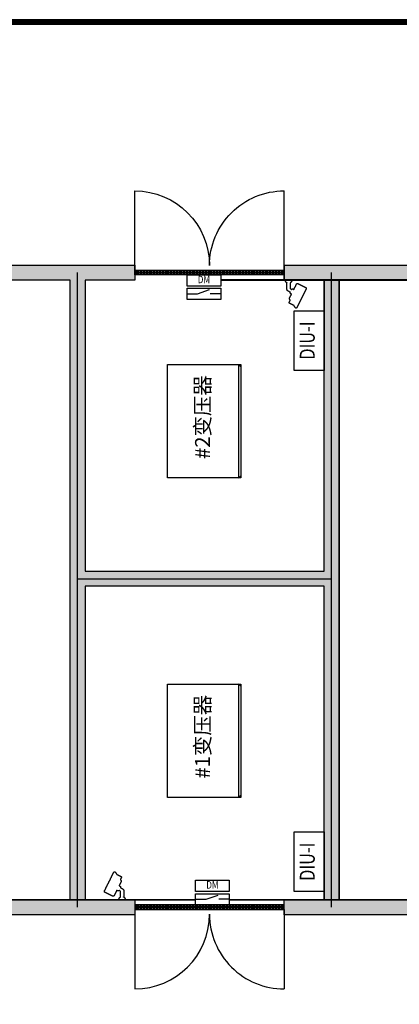
# Model space of a CAD drawing. Extents: x -12532 to 16909, y -10554 to 10074.
# Drawn here: x -4367 to 713, y -3111 to 10074 of the extents above; entities that cross this region are included whole.
import ezdxf
from ezdxf.enums import TextEntityAlignment as Align

# ---------------------------------------------------------------- set-up
doc = ezdxf.new("R2010")
doc.units = 0
doc.layers.get('0').update_dxf_attribs({"linetype": 'CONTINUOUS'})
doc.layers.get('Defpoints').update_dxf_attribs({"linetype": 'CONTINUOUS'})
for name, color, linetype in [('BORDER', 15, 'CONTINUOUS'), ('door', 7, 'CONTINUOUS'), ('Equipment-CAM', 3, 'CONTINUOUS'), ('Equipment-DIS-DIU', 1, 'CONTINUOUS'), ('Equipment-DM', 4, 'CONTINUOUS'), ('Equipment-Text', 3, 'CONTINUOUS'), ('OITT', 40, 'CONTINUOUS'), ('S11-12500kVA', 40, 'CONTINUOUS'), ('S11-1600kVA', 40, 'CONTINUOUS'), ('wall', 7, 'CONTINUOUS')]:
    doc.layers.add(name, color=color, linetype=linetype)
for name, color, linetype, plot in [('mono-door', 4, 'CONTINUOUS', False), ('mono-innerwall', 6, 'CONTINUOUS', False), ('mono-outerwall', 6, 'CONTINUOUS', False)]:
    doc.layers.add(name, color=color, linetype=linetype, plot=plot)
doc.styles.get("Standard").update_dxf_attribs({"font": 'txt', "width": 0.8})

# ---------------------------------------------------------------- blocks, each defined once
blk = doc.blocks.new('2000door')
at = {"layer": 'wall'}
h = blk.add_hatch(dxfattribs=at)
h.set_pattern_fill('GRATE', color=256, scale=25, style=0)
h.set_pattern_definition([(0, (-34235.465, 9095.889), (0, 19.84375), []), (90, (-34235.465, 9095.89), (-79.375, 5e-15), [])])
h.paths.add_polyline_path([(31.25, 2000), (-31.25, 2000), (-31.25, 0), (31.25, 0)])
for p, q in [((-31.25, 2000), (-31.25, 0)), ((31.25, 2000), (-31.25, 2000)), ((31.25, 0), (31.25, 2000)), ((31.25, 2000), (1093.75, 2000)), ((-31.25, 0), (31.25, 0)), ((-31.25, 0), (0, 0)), ((31.25, 0), (1093.75, 0))]:
    blk.add_line(p, q, dxfattribs=at)
for centre, start, end in [((93.75, 2000), 270, 0), ((93.75, 0), 0, 90)]:
    blk.add_arc(centre, 1000, start, end, dxfattribs=at)
blk = doc.blocks.new('SCB10-1000kVA')
for p, q in [((30, 980), (0, 950)), ((0, 0), (0, 950)), ((0, 950), (1520, 950)), ((30, 980), (1490, 980)), ((1520, 950), (1490, 980)), ((1520, 950), (1520, 0)), ((1520, 0), (0, 0))]:
    blk.add_line(p, q)
blk = doc.blocks.new('*U175')
for p, q in [((140, 75), (300, 132)), ((0, 75), (140, 75)), ((450, 75), (310, 75))]:
    blk.add_line(p, q)
for points in [[(0, 330), (450, 330), (450, 180), (0, 180)], [(0, 150), (450, 150), (450, 0), (0, 0)]]:
    blk.add_lwpolyline(points, close=True)
at = {"color": 0, "lineweight": 100, "width": 0.8}
blk.add_text('DM', height=100, dxfattribs=at).set_placement((225, 255), align=Align.MIDDLE)
blk = doc.blocks.new('Equipment-CAM')
blk.add_circle((81, 47), 3.6)
blk.add_open_spline([(230, 608), (230, 608), (226, 606), (226, 606), (226, 606), (226, 606), (224, 604), (224, 604), (224, 604), (224, 604), (222, 599), (222, 599), (222, 599), (222, 599), (219, 597), (219, 597), (219, 597), (219, 597), (217, 593), (217, 593), (217, 593), (217, 593), (215, 589), (215, 589), (215, 589), (215, 589), (213, 585), (213, 585), (213, 585), (213, 585), (211, 581), (211, 581), (211, 581), (211, 581), (209, 577), (209, 577), (209, 577), (209, 577), (207, 573), (207, 573), (207, 573), (207, 573), (205, 569), (205, 569), (205, 569), (205, 569), (203, 565), (203, 565), (203, 565), (203, 565), (201, 561), (201, 561), (201, 561), (201, 561), (199, 557), (199, 557), (199, 557), (199, 557), (197, 553), (197, 553), (197, 553), (197, 553), (195, 549), (195, 549), (195, 549), (195, 549), (193, 545), (193, 545), (193, 545), (193, 545), (191, 541), (191, 541), (191, 541), (191, 541), (189, 536), (189, 536), (189, 536), (189, 536), (187, 532), (187, 532), (187, 532), (187, 532), (185, 528), (185, 528), (185, 528), (185, 528), (183, 524), (183, 524), (183, 524), (183, 524), (181, 520), (181, 520), (181, 520), (181, 520), (179, 516), (179, 516), (179, 516), (179, 516), (177, 512), (177, 512), (177, 512), (177, 512), (175, 508), (175, 508), (175, 508), (175, 508), (173, 504), (173, 504), (173, 504), (173, 504), (171, 500), (171, 500), (171, 500), (171, 500), (169, 496), (169, 496), (169, 496), (169, 496), (167, 492), (167, 492), (167, 492), (167, 492), (165, 488), (165, 488), (165, 488), (165, 488), (163, 484), (163, 484), (163, 484), (163, 484), (161, 480), (161, 480), (161, 480), (161, 480), (159, 476), (159, 476), (159, 476), (159, 476), (156, 471), (156, 471), (156, 471), (156, 471), (154, 467), (154, 467), (154, 467), (154, 467), (152, 463), (152, 463), (152, 463), (152, 463), (150, 459), (150, 459), (150, 459), (150, 459), (148, 455), (148, 455), (148, 455), (148, 455), (146, 451), (146, 451), (146, 451), (146, 451), (144, 447), (144, 447), (144, 447), (144, 447), (142, 443), (142, 443), (142, 443), (142, 443), (140, 439), (140, 439), (140, 439), (140, 439), (138, 435), (138, 435), (138, 435), (138, 435), (136, 431), (136, 431), (136, 431), (136, 431), (134, 425), (134, 425), (134, 425), (134, 425), (132, 421), (132, 421), (132, 421), (132, 421), (130, 417), (130, 417), (130, 417), (130, 417), (128, 413), (128, 413), (128, 413), (128, 413), (126, 408), (126, 408), (126, 408), (126, 408), (124, 404), (124, 404), (124, 404), (124, 404), (122, 400), (122, 400), (122, 400), (122, 400), (120, 396), (120, 396), (120, 396), (120, 396), (118, 392), (118, 392), (118, 392), (118, 392), (116, 388), (116, 388), (116, 388), (116, 388), (114, 384), (114, 384), (114, 384), (114, 384), (112, 380), (112, 380), (112, 380), (112, 380), (110, 376), (110, 376), (110, 376), (110, 376), (108, 372), (108, 372), (108, 372), (108, 372), (106, 368), (106, 368), (106, 368), (106, 368), (104, 364), (104, 364), (104, 364), (104, 364), (102, 360), (102, 360), (102, 360), (102, 360), (102, 341), (102, 341), (102, 341), (102, 341), (104, 339), (104, 339), (104, 339), (104, 339), (106, 335), (106, 335), (106, 335), (106, 335), (108, 333), (108, 333), (108, 333), (108, 333), (112, 331), (112, 331), (112, 331), (112, 331), (114, 329), (114, 329), (114, 329), (114, 329), (118, 327), (118, 327), (118, 327), (118, 327), (122, 325), (122, 325), (122, 325), (122, 325), (126, 323), (126, 323), (126, 323), (126, 323), (130, 321), (130, 321), (130, 321), (130, 321), (134, 319), (134, 319), (134, 319), (134, 319), (138, 317), (138, 317), (138, 317), (138, 317), (142, 315), (142, 315), (142, 315), (142, 315), (146, 313), (146, 313), (146, 313), (146, 313), (150, 311), (150, 311), (150, 311), (150, 311), (154, 309), (154, 309), (154, 309), (154, 309), (159, 307), (159, 307), (159, 307), (159, 307), (163, 305), (163, 305), (163, 305), (163, 305), (167, 303), (167, 303), (167, 303), (167, 303), (171, 301), (171, 301), (171, 301), (171, 301), (175, 299), (175, 299), (175, 299), (175, 299), (179, 297), (179, 297), (179, 297), (179, 297), (183, 295), (183, 295), (183, 295), (183, 295), (187, 293), (187, 293), (187, 293), (187, 293), (191, 291), (191, 291), (191, 291), (191, 291), (195, 289), (195, 289), (195, 289), (195, 289), (199, 287), (199, 287), (199, 287), (199, 287), (203, 285), (203, 285), (203, 285), (203, 285), (207, 282), (207, 282), (207, 282), (207, 282), (211, 280), (211, 280), (211, 280), (211, 280), (215, 278), (215, 278), (215, 278), (215, 278), (219, 276), (219, 276), (219, 276), (219, 276), (224, 274), (224, 274), (224, 274), (224, 274), (228, 272), (228, 272), (228, 272), (228, 272), (232, 270), (232, 270), (232, 270), (232, 270), (236, 268), (236, 268), (236, 268), (236, 268), (240, 266), (240, 266), (240, 266), (240, 266), (244, 264), (244, 264), (244, 264), (244, 264), (248, 262), (248, 262), (248, 262), (248, 262), (252, 260), (252, 260), (252, 260), (252, 260), (256, 258), (256, 258), (256, 258), (256, 258), (260, 256), (260, 256), (260, 256), (260, 256), (264, 254), (264, 254), (264, 254), (264, 254), (268, 252), (268, 252), (268, 252), (268, 252), (272, 250), (272, 250), (272, 250), (272, 250), (277, 250), (277, 250), (277, 250), (277, 250), (274, 244), (274, 244), (274, 244), (274, 244), (272, 240), (272, 240), (272, 240), (272, 240), (270, 236), (270, 236), (270, 236), (270, 236), (268, 232), (268, 232), (268, 232), (268, 232), (266, 228), (266, 228), (266, 228), (266, 228), (264, 224), (264, 224), (264, 224), (264, 224), (262, 219), (262, 219), (262, 219), (262, 219), (262, 201), (262, 201), (262, 201), (262, 201), (264, 197), (264, 197), (264, 197), (264, 197), (266, 193), (266, 193), (266, 193), (266, 193), (270, 191), (270, 191), (270, 191), (270, 191), (272, 189), (272, 189), (272, 189), (272, 189), (277, 189), (277, 189), (277, 189), (277, 189), (274, 183), (274, 183), (274, 183), (274, 183), (272, 179), (272, 179), (272, 179), (272, 179), (270, 175), (270, 175), (270, 175), (270, 175), (268, 171), (268, 171), (268, 171), (268, 171), (266, 169), (266, 169), (266, 169), (266, 169), (264, 165), (264, 165), (264, 165), (264, 165), (262, 161), (262, 161), (262, 161), (262, 161), (260, 156), (260, 156), (260, 156), (260, 156), (258, 154), (258, 154), (258, 154), (258, 154), (256, 150), (256, 150), (256, 150), (256, 150), (254, 146), (254, 146), (254, 146), (254, 146), (252, 142), (252, 142), (252, 142), (252, 142), (252, 138), (252, 138), (252, 138), (252, 138), (83, 140), (83, 140), (83, 140), (83, 140), (81, 144), (81, 144), (81, 144), (81, 144), (79, 148), (79, 148), (79, 148), (79, 148), (77, 150), (77, 150), (77, 150), (77, 150), (75, 152), (75, 152), (75, 152), (75, 152), (73, 156), (73, 156), (73, 156), (73, 156), (71, 159), (71, 159), (71, 159), (71, 159), (69, 161), (69, 161), (69, 161), (69, 161), (67, 163), (67, 163), (67, 163), (67, 163), (65, 165), (65, 165), (65, 165), (65, 165), (63, 167), (63, 167), (63, 167), (63, 167), (59, 169), (59, 169), (59, 169), (59, 169), (57, 171), (57, 171), (57, 171), (57, 171), (55, 173), (55, 173), (55, 173), (55, 173), (51, 175), (51, 175), (51, 175), (51, 175), (49, 177), (49, 177), (49, 177), (49, 177), (45, 179), (45, 179), (45, 179), (45, 179), (41, 181), (41, 181), (41, 181), (41, 181), (35, 183), (35, 183), (35, 183), (35, 183), (30, 185), (30, 185), (30, 185), (30, 185), (22, 187), (22, 187), (22, 187), (22, 187), (10, 189), (10, 189), (10, 189), (10, 189), (0, 189), (0, 189), (0, 189), (0, 189), (0, 0), (0, 0), (0, 0), (0, 0), (18, 0), (18, 0), (18, 0), (18, 0), (28, 2), (28, 2), (28, 2), (28, 2), (33, 4), (33, 4), (33, 4), (33, 4), (39, 6), (39, 6), (39, 6), (39, 6), (43, 8), (43, 8), (43, 8), (43, 8), (47, 10), (47, 10), (47, 10), (47, 10), (51, 12), (51, 12), (51, 12), (51, 12), (53, 14), (53, 14), (53, 14), (53, 14), (57, 16), (57, 16), (57, 16), (57, 16), (59, 18), (59, 18), (59, 18), (59, 18), (61, 20), (61, 20), (61, 20), (61, 20), (63, 22), (63, 22), (63, 22), (63, 22), (65, 24), (65, 24), (65, 24), (65, 24), (69, 26), (69, 26), (69, 26), (69, 26), (71, 30), (71, 30), (71, 30), (71, 30), (73, 33), (73, 33), (73, 33), (73, 33), (75, 35), (75, 35), (75, 35), (75, 35), (77, 37), (77, 37), (77, 37), (77, 37), (79, 41), (79, 41), (79, 41), (79, 41), (81, 43), (81, 43), (81, 43), (81, 43), (81, 47), (81, 47), (81, 47), (81, 47), (278, 47), (278, 47), (278, 47), (278, 47), (291, 49), (291, 49), (291, 49), (291, 49), (295, 51), (295, 51), (295, 51), (295, 51), (301, 53), (301, 53), (301, 53), (301, 53), (303, 55), (303, 55), (303, 55), (303, 55), (305, 57), (305, 57), (305, 57), (305, 57), (309, 59), (309, 59), (309, 59), (309, 59), (311, 61), (311, 61), (311, 61), (311, 61), (313, 65), (313, 65), (313, 65), (313, 65), (315, 67), (315, 67), (315, 67), (315, 67), (317, 69), (317, 69), (317, 69), (317, 69), (319, 73), (319, 73), (319, 73), (319, 73), (321, 77), (321, 77), (321, 77), (321, 77), (323, 81), (323, 81), (323, 81), (323, 81), (325, 83), (325, 83), (325, 83), (325, 83), (327, 87), (327, 87), (327, 87), (327, 87), (329, 91), (329, 91), (329, 91), (329, 91), (331, 96), (331, 96), (331, 96), (331, 96), (333, 100), (333, 100), (333, 100), (333, 100), (335, 102), (335, 102), (335, 102), (335, 102), (337, 106), (337, 106), (337, 106), (337, 106), (339, 110), (339, 110), (339, 110), (339, 110), (341, 114), (341, 114), (341, 114), (341, 114), (343, 116), (343, 116), (343, 116), (343, 116), (345, 120), (345, 120), (345, 120), (345, 120), (348, 124), (348, 124), (348, 124), (348, 124), (350, 128), (350, 128), (350, 128), (350, 128), (352, 132), (352, 132), (352, 132), (352, 132), (354, 134), (354, 134), (354, 134), (354, 134), (356, 138), (356, 138), (356, 138), (356, 138), (358, 142), (358, 142), (358, 142), (358, 142), (358, 147), (358, 147), (358, 147), (358, 147), (362, 144), (362, 144), (362, 144), (362, 144), (366, 142), (366, 142), (366, 142), (366, 142), (374, 140), (374, 140), (374, 140), (374, 140), (376, 140), (376, 140), (376, 140), (376, 140), (386, 142), (386, 142), (386, 142), (386, 142), (388, 144), (388, 144), (388, 144), (388, 144), (392, 146), (392, 146), (392, 146), (392, 146), (394, 148), (394, 148), (394, 148), (394, 148), (396, 152), (396, 152), (396, 152), (396, 152), (398, 154), (398, 154), (398, 154), (398, 154), (400, 159), (400, 159), (400, 159), (400, 159), (402, 163), (402, 163), (402, 163), (402, 163), (404, 167), (404, 167), (404, 167), (404, 167), (406, 171), (406, 171), (406, 171), (406, 171), (408, 175), (408, 175), (408, 175), (408, 175), (410, 179), (410, 179), (410, 179), (410, 179), (415, 179), (415, 179), (415, 179), (415, 179), (419, 177), (419, 177), (419, 177), (419, 177), (423, 175), (423, 175), (423, 175), (423, 175), (427, 173), (427, 173), (427, 173), (427, 173), (431, 171), (431, 171), (431, 171), (431, 171), (435, 169), (435, 169), (435, 169), (435, 169), (439, 167), (439, 167), (439, 167), (439, 167), (443, 165), (443, 165), (443, 165), (443, 165), (447, 163), (447, 163), (447, 163), (447, 163), (451, 161), (451, 161), (451, 161), (451, 161), (455, 159), (455, 159), (455, 159), (455, 159), (459, 156), (459, 156), (459, 156), (459, 156), (463, 154), (463, 154), (463, 154), (463, 154), (467, 152), (467, 152), (467, 152), (467, 152), (471, 150), (471, 150), (471, 150), (471, 150), (476, 148), (476, 148), (476, 148), (476, 148), (480, 146), (480, 146), (480, 146), (480, 146), (484, 144), (484, 144), (484, 144), (484, 144), (488, 142), (488, 142), (488, 142), (488, 142), (492, 140), (492, 140), (492, 140), (492, 140), (496, 138), (496, 138), (496, 138), (496, 138), (500, 136), (500, 136), (500, 136), (500, 136), (504, 134), (504, 134), (504, 134), (504, 134), (508, 132), (508, 132), (508, 132), (508, 132), (512, 130), (512, 130), (512, 130), (512, 130), (516, 128), (516, 128), (516, 128), (516, 128), (520, 126), (520, 126), (520, 126), (520, 126), (524, 124), (524, 124), (524, 124), (524, 124), (528, 122), (528, 122), (528, 122), (528, 122), (534, 120), (534, 120), (534, 120), (534, 120), (545, 118), (545, 118), (545, 118), (545, 118), (547, 118), (547, 118), (547, 118), (547, 118), (553, 120), (553, 120), (553, 120), (553, 120), (557, 122), (557, 122), (557, 122), (557, 122), (561, 124), (561, 124), (561, 124), (561, 124), (563, 126), (563, 126), (563, 126), (563, 126), (567, 128), (567, 128), (567, 128), (567, 128), (569, 130), (569, 130), (569, 130), (569, 130), (573, 132), (573, 132), (573, 132), (573, 132), (575, 134), (575, 134), (575, 134), (575, 134), (579, 136), (579, 136), (579, 136), (579, 136), (581, 138), (581, 138), (581, 138), (581, 138), (583, 140), (583, 140), (583, 140), (583, 140), (587, 142), (587, 142), (587, 142), (587, 142), (593, 142), (593, 142), (593, 142), (593, 142), (597, 140), (597, 140), (597, 140), (597, 140), (602, 138), (602, 138), (602, 138), (602, 138), (606, 136), (606, 136), (606, 136), (606, 136), (610, 134), (610, 134), (610, 134), (610, 134), (614, 132), (614, 132), (614, 132), (614, 132), (618, 130), (618, 130), (618, 130), (618, 130), (622, 128), (622, 128), (622, 128), (622, 128), (626, 126), (626, 126), (626, 126), (626, 126), (630, 124), (630, 124), (630, 124), (630, 124), (634, 122), (634, 122), (634, 122), (634, 122), (638, 120), (638, 120), (638, 120), (638, 120), (642, 118), (642, 118), (642, 118), (642, 118), (646, 116), (646, 116), (646, 116), (646, 116), (650, 114), (650, 114), (650, 114), (650, 114), (669, 114), (669, 114), (669, 114), (669, 114), (673, 116), (673, 116), (673, 116), (673, 116), (677, 118), (677, 118), (677, 118), (677, 118), (679, 120), (679, 120), (679, 120), (679, 120), (681, 124), (681, 124), (681, 124), (681, 124), (683, 126), (683, 126), (683, 126), (683, 126), (685, 130), (685, 130), (685, 130), (685, 130), (687, 134), (687, 134), (687, 134), (687, 134), (689, 138), (689, 138), (689, 138), (689, 138), (691, 142), (691, 142), (691, 142), (691, 142), (693, 146), (693, 146), (693, 146), (693, 146), (695, 150), (695, 150), (695, 150), (695, 150), (697, 154), (697, 154), (697, 154), (697, 154), (699, 159), (699, 159), (699, 159), (699, 159), (701, 163), (701, 163), (701, 163), (701, 163), (703, 167), (703, 167), (703, 167), (703, 167), (705, 171), (705, 171), (705, 171), (705, 171), (707, 175), (707, 175), (707, 175), (707, 175), (709, 179), (709, 179), (709, 179), (709, 179), (711, 183), (711, 183), (711, 183), (711, 183), (713, 187), (713, 187), (713, 187), (713, 187), (715, 191), (715, 191), (715, 191), (715, 191), (717, 195), (717, 195), (717, 195), (717, 195), (719, 199), (719, 199), (719, 199), (719, 199), (721, 203), (721, 203), (721, 203), (721, 203), (723, 207), (723, 207), (723, 207), (723, 207), (725, 211), (725, 211), (725, 211), (725, 211), (728, 215), (728, 215), (728, 215), (728, 215), (730, 219), (730, 219), (730, 219), (730, 219), (732, 224), (732, 224), (732, 224), (732, 224), (734, 228), (734, 228), (734, 228), (734, 228), (736, 232), (736, 232), (736, 232), (736, 232), (738, 236), (738, 236), (738, 236), (738, 236), (740, 240), (740, 240), (740, 240), (740, 240), (742, 244), (742, 244), (742, 244), (742, 244), (744, 248), (744, 248), (744, 248), (744, 248), (744, 252), (744, 252), (744, 252), (744, 252), (748, 252), (748, 252), (748, 252), (748, 252), (752, 254), (752, 254), (752, 254), (752, 254), (754, 256), (754, 256), (754, 256), (754, 256), (758, 258), (758, 258), (758, 258), (758, 258), (760, 260), (760, 260), (760, 260), (760, 260), (764, 262), (764, 262), (764, 262), (764, 262), (766, 264), (766, 264), (766, 264), (766, 264), (770, 266), (770, 266), (770, 266), (770, 266), (772, 268), (772, 268), (772, 268), (772, 268), (776, 270), (776, 270), (776, 270), (776, 270), (778, 272), (778, 272), (778, 272), (778, 272), (782, 274), (782, 274), (782, 274), (782, 274), (784, 276), (784, 276), (784, 276), (784, 276), (788, 278), (788, 278), (788, 278), (788, 278), (791, 280), (791, 280), (791, 280), (791, 280), (795, 282), (795, 282), (795, 282), (795, 282), (797, 285), (797, 285), (797, 285), (797, 285), (801, 287), (801, 287), (801, 287), (801, 287), (803, 289), (803, 289), (803, 289), (803, 289), (807, 291), (807, 291), (807, 291), (807, 291), (809, 293), (809, 293), (809, 293), (809, 293), (811, 295), (811, 295), (811, 295), (811, 295), (813, 297), (813, 297), (813, 297), (813, 297), (815, 299), (815, 299), (815, 299), (815, 299), (817, 303), (817, 303), (817, 303), (817, 303), (817, 321), (817, 321), (817, 321), (817, 321), (815, 325), (815, 325), (815, 325), (815, 325), (813, 327), (813, 327), (813, 327), (813, 327), (811, 329), (811, 329), (811, 329), (811, 329), (809, 331), (809, 331), (809, 331), (809, 331), (807, 333), (807, 333), (807, 333), (807, 333), (803, 335), (803, 335), (803, 335), (803, 335), (799, 337), (799, 337), (799, 337), (799, 337), (795, 339), (795, 339), (795, 339), (795, 339), (791, 341), (791, 341), (791, 341), (791, 341), (786, 343), (786, 343), (786, 343), (786, 343), (782, 345), (782, 345), (782, 345), (782, 345), (778, 348), (778, 348), (778, 348), (778, 348), (774, 350), (774, 350), (774, 350), (774, 350), (770, 352), (770, 352), (770, 352), (770, 352), (766, 354), (766, 354), (766, 354), (766, 354), (762, 356), (762, 356), (762, 356), (762, 356), (758, 358), (758, 358), (758, 358), (758, 358), (754, 360), (754, 360), (754, 360), (754, 360), (750, 362), (750, 362), (750, 362), (750, 362), (746, 364), (746, 364), (746, 364), (746, 364), (742, 366), (742, 366), (742, 366), (742, 366), (738, 368), (738, 368), (738, 368), (738, 368), (734, 370), (734, 370), (734, 370), (734, 370), (730, 372), (730, 372), (730, 372), (730, 372), (725, 374), (725, 374), (725, 374), (725, 374), (721, 376), (721, 376), (721, 376), (721, 376), (717, 378), (717, 378), (717, 378), (717, 378), (713, 380), (713, 380), (713, 380), (713, 380), (709, 382), (709, 382), (709, 382), (709, 382), (705, 384), (705, 384), (705, 384), (705, 384), (701, 386), (701, 386), (701, 386), (701, 386), (697, 388), (697, 388), (697, 388), (697, 388), (693, 390), (693, 390), (693, 390), (693, 390), (689, 392), (689, 392), (689, 392), (689, 392), (685, 394), (685, 394), (685, 394), (685, 394), (681, 396), (681, 396), (681, 396), (681, 396), (677, 398), (677, 398), (677, 398), (677, 398), (673, 400), (673, 400), (673, 400), (673, 400), (669, 402), (669, 402), (669, 402), (669, 402), (665, 404), (665, 404), (665, 404), (665, 404), (660, 406), (660, 406), (660, 406), (660, 406), (656, 408), (656, 408), (656, 408), (656, 408), (652, 410), (652, 410), (652, 410), (652, 410), (646, 413), (646, 413), (646, 413), (646, 413), (642, 415), (642, 415), (642, 415), (642, 415), (638, 417), (638, 417), (638, 417), (638, 417), (634, 419), (634, 419), (634, 419), (634, 419), (630, 421), (630, 421), (630, 421), (630, 421), (626, 423), (626, 423), (626, 423), (626, 423), (622, 425), (622, 425), (622, 425), (622, 425), (618, 427), (618, 427), (618, 427), (618, 427), (614, 429), (614, 429), (614, 429), (614, 429), (610, 431), (610, 431), (610, 431), (610, 431), (606, 433), (606, 433), (606, 433), (606, 433), (602, 435), (602, 435), (602, 435), (602, 435), (597, 437), (597, 437), (597, 437), (597, 437), (593, 439), (593, 439), (593, 439), (593, 439), (589, 441), (589, 441), (589, 441), (589, 441), (585, 443), (585, 443), (585, 443), (585, 443), (581, 445), (581, 445), (581, 445), (581, 445), (577, 447), (577, 447), (577, 447), (577, 447), (573, 449), (573, 449), (573, 449), (573, 449), (569, 451), (569, 451), (569, 451), (569, 451), (565, 453), (565, 453), (565, 453), (565, 453), (561, 455), (561, 455), (561, 455), (561, 455), (557, 457), (557, 457), (557, 457), (557, 457), (553, 459), (553, 459), (553, 459), (553, 459), (549, 461), (549, 461), (549, 461), (549, 461), (545, 463), (545, 463), (545, 463), (545, 463), (541, 465), (541, 465), (541, 465), (541, 465), (536, 467), (536, 467), (536, 467), (536, 467), (532, 469), (532, 469), (532, 469), (532, 469), (528, 471), (528, 471), (528, 471), (528, 471), (524, 473), (524, 473), (524, 473), (524, 473), (520, 476), (520, 476), (520, 476), (520, 476), (516, 478), (516, 478), (516, 478), (516, 478), (512, 480), (512, 480), (512, 480), (512, 480), (508, 482), (508, 482), (508, 482), (508, 482), (504, 484), (504, 484), (504, 484), (504, 484), (500, 486), (500, 486), (500, 486), (500, 486), (496, 488), (496, 488), (496, 488), (496, 488), (492, 490), (492, 490), (492, 490), (492, 490), (488, 492), (488, 492), (488, 492), (488, 492), (484, 494), (484, 494), (484, 494), (484, 494), (480, 496), (480, 496), (480, 496), (480, 496), (476, 498), (476, 498), (476, 498), (476, 498), (471, 500), (471, 500), (471, 500), (471, 500), (467, 502), (467, 502), (467, 502), (467, 502), (463, 504), (463, 504), (463, 504), (463, 504), (459, 506), (459, 506), (459, 506), (459, 506), (455, 508), (455, 508), (455, 508), (455, 508), (451, 510), (451, 510), (451, 510), (451, 510), (447, 512), (447, 512), (447, 512), (447, 512), (443, 514), (443, 514), (443, 514), (443, 514), (439, 516), (439, 516), (439, 516), (439, 516), (435, 518), (435, 518), (435, 518), (435, 518), (431, 520), (431, 520), (431, 520), (431, 520), (427, 522), (427, 522), (427, 522), (427, 522), (423, 524), (423, 524), (423, 524), (423, 524), (419, 526), (419, 526), (419, 526), (419, 526), (415, 528), (415, 528), (415, 528), (415, 528), (410, 530), (410, 530), (410, 530), (410, 530), (406, 532), (406, 532), (406, 532), (406, 532), (402, 534), (402, 534), (402, 534), (402, 534), (398, 536), (398, 536), (398, 536), (398, 536), (394, 539), (394, 539), (394, 539), (394, 539), (390, 541), (390, 541), (390, 541), (390, 541), (386, 543), (386, 543), (386, 543), (386, 543), (382, 545), (382, 545), (382, 545), (382, 545), (378, 547), (378, 547), (378, 547), (378, 547), (374, 549), (374, 549), (374, 549), (374, 549), (370, 551), (370, 551), (370, 551), (370, 551), (366, 553), (366, 553), (366, 553), (366, 553), (362, 555), (362, 555), (362, 555), (362, 555), (358, 557), (358, 557), (358, 557), (358, 557), (354, 559), (354, 559), (354, 559), (354, 559), (350, 561), (350, 561), (350, 561), (350, 561), (345, 563), (345, 563), (345, 563), (345, 563), (341, 565), (341, 565), (341, 565), (341, 565), (337, 567), (337, 567), (337, 567), (337, 567), (333, 569), (333, 569), (333, 569), (333, 569), (329, 571), (329, 571), (329, 571), (329, 571), (325, 573), (325, 573), (325, 573), (325, 573), (321, 575), (321, 575), (321, 575), (321, 575), (317, 577), (317, 577), (317, 577), (317, 577), (313, 579), (313, 579), (313, 579), (313, 579), (309, 581), (309, 581), (309, 581), (309, 581), (305, 583), (305, 583), (305, 583), (305, 583), (301, 585), (301, 585), (301, 585), (301, 585), (297, 587), (297, 587), (297, 587), (297, 587), (293, 589), (293, 589), (293, 589), (293, 589), (289, 591), (289, 591), (289, 591), (289, 591), (285, 593), (285, 593), (285, 593), (285, 593), (280, 595), (280, 595), (280, 595), (280, 595), (276, 597), (276, 597), (276, 597), (276, 597), (272, 599), (272, 599), (272, 599), (272, 599), (268, 602), (268, 602), (268, 602), (268, 602), (264, 604), (264, 604), (264, 604), (264, 604), (260, 606), (260, 606), (260, 606), (260, 606), (256, 608), (256, 608), (256, 608), (256, 608), (252, 610), (252, 610), (252, 610), (252, 610), (232, 610), (232, 610), (232, 610), (232, 610), (230, 608), (230, 608)], degree=3, knots=[0, 0, 0, 0, 0.002033, 0.002033, 0.002033, 0.002033, 0.004065, 0.004065, 0.004065, 0.004065, 0.006098, 0.006098, 0.006098, 0.006098, 0.00813, 0.00813, 0.00813, 0.00813, 0.010163, 0.010163, 0.010163, 0.010163, 0.012195, 0.012195, 0.012195, 0.012195, 0.014228, 0.014228, 0.014228, 0.014228, 0.01626, 0.01626, 0.01626, 0.01626, 0.018293, 0.018293, 0.018293, 0.018293, 0.020325, 0.020325, 0.020325, 0.020325, 0.022358, 0.022358, 0.022358, 0.022358, 0.02439, 0.02439, 0.02439, 0.02439, 0.026423, 0.026423, 0.026423, 0.026423, 0.028455, 0.028455, 0.028455, 0.028455, 0.030488, 0.030488, 0.030488, 0.030488, 0.03252, 0.03252, 0.03252, 0.03252, 0.034553, 0.034553, 0.034553, 0.034553, 0.036585, 0.036585, 0.036585, 0.036585, 0.038618, 0.038618, 0.038618, 0.038618, 0.04065, 0.04065, 0.04065, 0.04065, 0.042683, 0.042683, 0.042683, 0.042683, 0.044715, 0.044715, 0.044715, 0.044715, 0.046748, 0.046748, 0.046748, 0.046748, 0.04878, 0.04878, 0.04878, 0.04878, 0.050813, 0.050813, 0.050813, 0.050813, 0.052846, 0.052846, 0.052846, 0.052846, 0.054878, 0.054878, 0.054878, 0.054878, 0.056911, 0.056911, 0.056911, 0.056911, 0.058943, 0.058943, 0.058943, 0.058943, 0.060976, 0.060976, 0.060976, 0.060976, 0.063008, 0.063008, 0.063008, 0.063008, 0.065041, 0.065041, 0.065041, 0.065041, 0.067073, 0.067073, 0.067073, 0.067073, 0.069106, 0.069106, 0.069106, 0.069106, 0.071138, 0.071138, 0.071138, 0.071138, 0.073171, 0.073171, 0.073171, 0.073171, 0.075203, 0.075203, 0.075203, 0.075203, 0.077236, 0.077236, 0.077236, 0.077236, 0.079268, 0.079268, 0.079268, 0.079268, 0.081301, 0.081301, 0.081301, 0.081301, 0.083333, 0.083333, 0.083333, 0.083333, 0.085366, 0.085366, 0.085366, 0.085366, 0.087398, 0.087398, 0.087398, 0.087398, 0.089431, 0.089431, 0.089431, 0.089431, 0.091463, 0.091463, 0.091463, 0.091463, 0.093496, 0.093496, 0.093496, 0.093496, 0.095528, 0.095528, 0.095528, 0.095528, 0.097561, 0.097561, 0.097561, 0.097561, 0.099593, 0.099593, 0.099593, 0.099594, 0.101626, 0.101626, 0.101626, 0.101626, 0.103659, 0.103659, 0.103659, 0.103659, 0.105691, 0.105691, 0.105691, 0.105691, 0.107724, 0.107724, 0.107724, 0.107724, 0.109756, 0.109756, 0.109756, 0.109756, 0.111789, 0.111789, 0.111789, 0.111789, 0.113821, 0.113821, 0.113821, 0.113821, 0.115854, 0.115854, 0.115854, 0.115854, 0.117886, 0.117886, 0.117886, 0.117886, 0.119919, 0.119919, 0.119919, 0.119919, 0.121951, 0.121951, 0.121951, 0.121951, 0.123984, 0.123984, 0.123984, 0.123984, 0.126016, 0.126016, 0.126016, 0.126016, 0.128049, 0.128049, 0.128049, 0.128049, 0.130081, 0.130081, 0.130081, 0.130081, 0.132114, 0.132114, 0.132114, 0.132114, 0.134146, 0.134146, 0.134146, 0.134146, 0.136179, 0.136179, 0.136179, 0.136179, 0.138211, 0.138211, 0.138211, 0.138211, 0.140244, 0.140244, 0.140244, 0.140244, 0.142276, 0.142276, 0.142276, 0.142276, 0.144309, 0.144309, 0.144309, 0.144309, 0.146341, 0.146341, 0.146341, 0.146341, 0.148374, 0.148374, 0.148374, 0.148374, 0.150407, 0.150407, 0.150407, 0.150407, 0.152439, 0.152439, 0.152439, 0.152439, 0.154472, 0.154472, 0.154472, 0.154472, 0.156504, 0.156504, 0.156504, 0.156504, 0.158537, 0.158537, 0.158537, 0.158537, 0.160569, 0.160569, 0.160569, 0.160569, 0.162602, 0.162602, 0.162602, 0.162602, 0.164634, 0.164634, 0.164634, 0.164634, 0.166667, 0.166667, 0.166667, 0.166667, 0.168699, 0.168699, 0.168699, 0.168699, 0.170732, 0.170732, 0.170732, 0.170732, 0.172764, 0.172764, 0.172764, 0.172764, 0.174797, 0.174797, 0.174797, 0.174797, 0.176829, 0.176829, 0.176829, 0.176829, 0.178862, 0.178862, 0.178862, 0.178862, 0.180894, 0.180894, 0.180894, 0.180894, 0.182927, 0.182927, 0.182927, 0.182927, 0.184959, 0.184959, 0.184959, 0.184959, 0.186992, 0.186992, 0.186992, 0.186992, 0.189024, 0.189024, 0.189024, 0.189024, 0.191057, 0.191057, 0.191057, 0.191057, 0.193089, 0.193089, 0.193089, 0.193089, 0.195122, 0.195122, 0.195122, 0.195122, 0.197154, 0.197154, 0.197154, 0.197154, 0.199187, 0.199187, 0.199187, 0.199187, 0.20122, 0.20122, 0.20122, 0.20122, 0.203252, 0.203252, 0.203252, 0.203252, 0.205285, 0.205285, 0.205285, 0.205285, 0.207317, 0.207317, 0.207317, 0.207317, 0.20935, 0.20935, 0.20935, 0.20935, 0.211382, 0.211382, 0.211382, 0.211382, 0.213415, 0.213415, 0.213415, 0.213415, 0.215447, 0.215447, 0.215447, 0.215447, 0.21748, 0.21748, 0.21748, 0.21748, 0.219512, 0.219512, 0.219512, 0.219512, 0.221545, 0.221545, 0.221545, 0.221545, 0.223577, 0.223577, 0.223577, 0.223577, 0.22561, 0.22561, 0.22561, 0.22561, 0.227642, 0.227642, 0.227642, 0.227642, 0.229675, 0.229675, 0.229675, 0.229675, 0.231707, 0.231707, 0.231707, 0.231707, 0.23374, 0.23374, 0.23374, 0.23374, 0.235772, 0.235772, 0.235772, 0.235772, 0.237805, 0.237805, 0.237805, 0.237805, 0.239837, 0.239837, 0.239837, 0.239837, 0.24187, 0.24187, 0.24187, 0.24187, 0.243902, 0.243902, 0.243902, 0.243902, 0.245935, 0.245935, 0.245935, 0.245935, 0.247967, 0.247967, 0.247967, 0.247967, 0.25, 0.25, 0.25, 0.25, 0.252033, 0.252033, 0.252033, 0.252033, 0.254065, 0.254065, 0.254065, 0.254065, 0.256098, 0.256098, 0.256098, 0.256098, 0.25813, 0.25813, 0.25813, 0.25813, 0.260163, 0.260163, 0.260163, 0.260163, 0.262195, 0.262195, 0.262195, 0.262195, 0.264228, 0.264228, 0.264228, 0.264228, 0.26626, 0.26626, 0.26626, 0.26626, 0.268293, 0.268293, 0.268293, 0.268293, 0.270325, 0.270325, 0.270325, 0.270325, 0.272358, 0.272358, 0.272358, 0.272358, 0.27439, 0.27439, 0.27439, 0.27439, 0.276423, 0.276423, 0.276423, 0.276423, 0.278455, 0.278455, 0.278455, 0.278455, 0.280488, 0.280488, 0.280488, 0.280488, 0.28252, 0.28252, 0.28252, 0.28252, 0.284553, 0.284553, 0.284553, 0.284553, 0.286585, 0.286585, 0.286585, 0.286585, 0.288618, 0.288618, 0.288618, 0.288618, 0.29065, 0.29065, 0.29065, 0.29065, 0.292683, 0.292683, 0.292683, 0.292683, 0.294715, 0.294715, 0.294715, 0.294715, 0.296748, 0.296748, 0.296748, 0.296748, 0.29878, 0.29878, 0.29878, 0.29878, 0.300813, 0.300813, 0.300813, 0.300813, 0.302846, 0.302846, 0.302846, 0.302846, 0.304878, 0.304878, 0.304878, 0.304878, 0.306911, 0.306911, 0.306911, 0.306911, 0.308943, 0.308943, 0.308943, 0.308943, 0.310976, 0.310976, 0.310976, 0.310976, 0.313008, 0.313008, 0.313008, 0.313008, 0.315041, 0.315041, 0.315041, 0.315041, 0.317073, 0.317073, 0.317073, 0.317073, 0.319106, 0.319106, 0.319106, 0.319106, 0.321138, 0.321138, 0.321138, 0.321138, 0.323171, 0.323171, 0.323171, 0.323171, 0.325203, 0.325203, 0.325203, 0.325203, 0.327236, 0.327236, 0.327236, 0.327236, 0.329268, 0.329268, 0.329268, 0.329268, 0.331301, 0.331301, 0.331301, 0.331301, 0.333333, 0.333333, 0.333333, 0.333333, 0.335366, 0.335366, 0.335366, 0.335366, 0.337398, 0.337398, 0.337398, 0.337398, 0.339431, 0.339431, 0.339431, 0.339431, 0.341463, 0.341463, 0.341463, 0.341463, 0.343496, 0.343496, 0.343496, 0.343496, 0.345528, 0.345528, 0.345528, 0.345528, 0.347561, 0.347561, 0.347561, 0.347561, 0.349593, 0.349593, 0.349593, 0.349594, 0.351626, 0.351626, 0.351626, 0.351626, 0.353659, 0.353659, 0.353659, 0.353659, 0.355691, 0.355691, 0.355691, 0.355691, 0.357724, 0.357724, 0.357724, 0.357724, 0.359756, 0.359756, 0.359756, 0.359756, 0.361789, 0.361789, 0.361789, 0.361789, 0.363821, 0.363821, 0.363821, 0.363821, 0.365854, 0.365854, 0.365854, 0.365854, 0.367886, 0.367886, 0.367886, 0.367886, 0.369919, 0.369919, 0.369919, 0.369919, 0.371951, 0.371951, 0.371951, 0.371951, 0.373984, 0.373984, 0.373984, 0.373984, 0.376016, 0.376016, 0.376016, 0.376016, 0.378049, 0.378049, 0.378049, 0.378049, 0.380081, 0.380081, 0.380081, 0.380081, 0.382114, 0.382114, 0.382114, 0.382114, 0.384146, 0.384146, 0.384146, 0.384146, 0.386179, 0.386179, 0.386179, 0.386179, 0.388211, 0.388211, 0.388211, 0.388211, 0.390244, 0.390244, 0.390244, 0.390244, 0.392276, 0.392276, 0.392276, 0.392276, 0.394309, 0.394309, 0.394309, 0.394309, 0.396341, 0.396341, 0.396341, 0.396341, 0.398374, 0.398374, 0.398374, 0.398374, 0.400407, 0.400407, 0.400407, 0.400407, 0.402439, 0.402439, 0.402439, 0.402439, 0.404472, 0.404472, 0.404472, 0.404472, 0.406504, 0.406504, 0.406504, 0.406504, 0.408537, 0.408537, 0.408537, 0.408537, 0.410569, 0.410569, 0.410569, 0.410569, 0.412602, 0.412602, 0.412602, 0.412602, 0.414634, 0.414634, 0.414634, 0.414634, 0.416667, 0.416667, 0.416667, 0.416667, 0.418699, 0.418699, 0.418699, 0.418699, 0.420732, 0.420732, 0.420732, 0.420732, 0.422764, 0.422764, 0.422764, 0.422764, 0.424797, 0.424797, 0.424797, 0.424797, 0.426829, 0.426829, 0.426829, 0.426829, 0.428862, 0.428862, 0.428862, 0.428862, 0.430894, 0.430894, 0.430894, 0.430894, 0.432927, 0.432927, 0.432927, 0.432927, 0.434959, 0.434959, 0.434959, 0.434959, 0.436992, 0.436992, 0.436992, 0.436992, 0.439024, 0.439024, 0.439024, 0.439024, 0.441057, 0.441057, 0.441057, 0.441057, 0.443089, 0.443089, 0.443089, 0.443089, 0.445122, 0.445122, 0.445122, 0.445122, 0.447154, 0.447154, 0.447154, 0.447154, 0.449187, 0.449187, 0.449187, 0.449187, 0.45122, 0.45122, 0.45122, 0.45122, 0.453252, 0.453252, 0.453252, 0.453252, 0.455285, 0.455285, 0.455285, 0.455285, 0.457317, 0.457317, 0.457317, 0.457317, 0.45935, 0.45935, 0.45935, 0.45935, 0.461382, 0.461382, 0.461382, 0.461382, 0.463415, 0.463415, 0.463415, 0.463415, 0.465447, 0.465447, 0.465447, 0.465447, 0.46748, 0.46748, 0.46748, 0.46748, 0.469512, 0.469512, 0.469512, 0.469512, 0.471545, 0.471545, 0.471545, 0.471545, 0.473577, 0.473577, 0.473577, 0.473577, 0.47561, 0.47561, 0.47561, 0.47561, 0.477642, 0.477642, 0.477642, 0.477642, 0.479675, 0.479675, 0.479675, 0.479675, 0.481707, 0.481707, 0.481707, 0.481707, 0.48374, 0.48374, 0.48374, 0.48374, 0.485772, 0.485772, 0.485772, 0.485772, 0.487805, 0.487805, 0.487805, 0.487805, 0.489837, 0.489837, 0.489837, 0.489837, 0.49187, 0.49187, 0.49187, 0.49187, 0.493902, 0.493902, 0.493902, 0.493902, 0.495935, 0.495935, 0.495935, 0.495935, 0.497967, 0.497967, 0.497967, 0.497967, 0.5, 0.5, 0.5, 0.5, 0.502033, 0.502033, 0.502033, 0.502033, 0.504065, 0.504065, 0.504065, 0.504065, 0.506098, 0.506098, 0.506098, 0.506098, 0.50813, 0.50813, 0.50813, 0.50813, 0.510163, 0.510163, 0.510163, 0.510163, 0.512195, 0.512195, 0.512195, 0.512195, 0.514228, 0.514228, 0.514228, 0.514228, 0.51626, 0.51626, 0.51626, 0.51626, 0.518293, 0.518293, 0.518293, 0.518293, 0.520325, 0.520325, 0.520325, 0.520325, 0.522358, 0.522358, 0.522358, 0.522358, 0.52439, 0.52439, 0.52439, 0.52439, 0.526423, 0.526423, 0.526423, 0.526423, 0.528455, 0.528455, 0.528455, 0.528455, 0.530488, 0.530488, 0.530488, 0.530488, 0.53252, 0.53252, 0.53252, 0.53252, 0.534553, 0.534553, 0.534553, 0.534553, 0.536585, 0.536585, 0.536585, 0.536585, 0.538618, 0.538618, 0.538618, 0.538618, 0.54065, 0.54065, 0.54065, 0.54065, 0.542683, 0.542683, 0.542683, 0.542683, 0.544715, 0.544715, 0.544715, 0.544715, 0.546748, 0.546748, 0.546748, 0.546748, 0.54878, 0.54878, 0.54878, 0.54878, 0.550813, 0.550813, 0.550813, 0.550813, 0.552846, 0.552846, 0.552846, 0.552846, 0.554878, 0.554878, 0.554878, 0.554878, 0.556911, 0.556911, 0.556911, 0.556911, 0.558943, 0.558943, 0.558943, 0.558943, 0.560976, 0.560976, 0.560976, 0.560976, 0.563008, 0.563008, 0.563008, 0.563008, 0.565041, 0.565041, 0.565041, 0.565041, 0.567073, 0.567073, 0.567073, 0.567073, 0.569106, 0.569106, 0.569106, 0.569106, 0.571138, 0.571138, 0.571138, 0.571138, 0.573171, 0.573171, 0.573171, 0.573171, 0.575203, 0.575203, 0.575203, 0.575203, 0.577236, 0.577236, 0.577236, 0.577236, 0.579268, 0.579268, 0.579268, 0.579268, 0.581301, 0.581301, 0.581301, 0.581301, 0.583333, 0.583333, 0.583333, 0.583333, 0.585366, 0.585366, 0.585366, 0.585366, 0.587398, 0.587398, 0.587398, 0.587398, 0.589431, 0.589431, 0.589431, 0.589431, 0.591463, 0.591463, 0.591463, 0.591463, 0.593496, 0.593496, 0.593496, 0.593496, 0.595528, 0.595528, 0.595528, 0.595528, 0.597561, 0.597561, 0.597561, 0.597561, 0.599593, 0.599593, 0.599593, 0.599594, 0.601626, 0.601626, 0.601626, 0.601626, 0.603659, 0.603659, 0.603659, 0.603659, 0.605691, 0.605691, 0.605691, 0.605691, 0.607724, 0.607724, 0.607724, 0.607724, 0.609756, 0.609756, 0.609756, 0.609756, 0.611789, 0.611789, 0.611789, 0.611789, 0.613821, 0.613821, 0.613821, 0.613821, 0.615854, 0.615854, 0.615854, 0.615854, 0.617886, 0.617886, 0.617886, 0.617886, 0.619919, 0.619919, 0.619919, 0.619919, 0.621951, 0.621951, 0.621951, 0.621951, 0.623984, 0.623984, 0.623984, 0.623984, 0.626016, 0.626016, 0.626016, 0.626016, 0.628049, 0.628049, 0.628049, 0.628049, 0.630081, 0.630081, 0.630081, 0.630081, 0.632114, 0.632114, 0.632114, 0.632114, 0.634146, 0.634146, 0.634146, 0.634146, 0.636179, 0.636179, 0.636179, 0.636179, 0.638211, 0.638211, 0.638211, 0.638211, 0.640244, 0.640244, 0.640244, 0.640244, 0.642276, 0.642276, 0.642276, 0.642276, 0.644309, 0.644309, 0.644309, 0.644309, 0.646341, 0.646341, 0.646341, 0.646341, 0.648374, 0.648374, 0.648374, 0.648374, 0.650407, 0.650407, 0.650407, 0.650407, 0.652439, 0.652439, 0.652439, 0.652439, 0.654472, 0.654472, 0.654472, 0.654472, 0.656504, 0.656504, 0.656504, 0.656504, 0.658537, 0.658537, 0.658537, 0.658537, 0.660569, 0.660569, 0.660569, 0.660569, 0.662602, 0.662602, 0.662602, 0.662602, 0.664634, 0.664634, 0.664634, 0.664634, 0.666667, 0.666667, 0.666667, 0.666667, 0.668699, 0.668699, 0.668699, 0.668699, 0.670732, 0.670732, 0.670732, 0.670732, 0.672764, 0.672764, 0.672764, 0.672764, 0.674797, 0.674797, 0.674797, 0.674797, 0.676829, 0.676829, 0.676829, 0.676829, 0.678862, 0.678862, 0.678862, 0.678862, 0.680894, 0.680894, 0.680894, 0.680894, 0.682927, 0.682927, 0.682927, 0.682927, 0.684959, 0.684959, 0.684959, 0.684959, 0.686992, 0.686992, 0.686992, 0.686992, 0.689024, 0.689024, 0.689024, 0.689024, 0.691057, 0.691057, 0.691057, 0.691057, 0.693089, 0.693089, 0.693089, 0.693089, 0.695122, 0.695122, 0.695122, 0.695122, 0.697154, 0.697154, 0.697154, 0.697154, 0.699187, 0.699187, 0.699187, 0.699187, 0.70122, 0.70122, 0.70122, 0.70122, 0.703252, 0.703252, 0.703252, 0.703252, 0.705285, 0.705285, 0.705285, 0.705285, 0.707317, 0.707317, 0.707317, 0.707317, 0.70935, 0.70935, 0.70935, 0.70935, 0.711382, 0.711382, 0.711382, 0.711382, 0.713415, 0.713415, 0.713415, 0.713415, 0.715447, 0.715447, 0.715447, 0.715447, 0.71748, 0.71748, 0.71748, 0.71748, 0.719512, 0.719512, 0.719512, 0.719512, 0.721545, 0.721545, 0.721545, 0.721545, 0.723577, 0.723577, 0.723577, 0.723577, 0.72561, 0.72561, 0.72561, 0.72561, 0.727642, 0.727642, 0.727642, 0.727642, 0.729675, 0.729675, 0.729675, 0.729675, 0.731707, 0.731707, 0.731707, 0.731707, 0.73374, 0.73374, 0.73374, 0.73374, 0.735772, 0.735772, 0.735772, 0.735772, 0.737805, 0.737805, 0.737805, 0.737805, 0.739837, 0.739837, 0.739837, 0.739837, 0.74187, 0.74187, 0.74187, 0.74187, 0.743902, 0.743902, 0.743902, 0.743902, 0.745935, 0.745935, 0.745935, 0.745935, 0.747967, 0.747967, 0.747967, 0.747967, 0.75, 0.75, 0.75, 0.75, 0.752033, 0.752033, 0.752033, 0.752033, 0.754065, 0.754065, 0.754065, 0.754065, 0.756098, 0.756098, 0.756098, 0.756098, 0.75813, 0.75813, 0.75813, 0.75813, 0.760163, 0.760163, 0.760163, 0.760163, 0.762195, 0.762195, 0.762195, 0.762195, 0.764228, 0.764228, 0.764228, 0.764228, 0.76626, 0.76626, 0.76626, 0.76626, 0.768293, 0.768293, 0.768293, 0.768293, 0.770325, 0.770325, 0.770325, 0.770325, 0.772358, 0.772358, 0.772358, 0.772358, 0.77439, 0.77439, 0.77439, 0.77439, 0.776423, 0.776423, 0.776423, 0.776423, 0.778455, 0.778455, 0.778455, 0.778455, 0.780488, 0.780488, 0.780488, 0.780488, 0.78252, 0.78252, 0.78252, 0.78252, 0.784553, 0.784553, 0.784553, 0.784553, 0.786585, 0.786585, 0.786585, 0.786585, 0.788618, 0.788618, 0.788618, 0.788618, 0.79065, 0.79065, 0.79065, 0.79065, 0.792683, 0.792683, 0.792683, 0.792683, 0.794715, 0.794715, 0.794715, 0.794715, 0.796748, 0.796748, 0.796748, 0.796748, 0.79878, 0.79878, 0.79878, 0.79878, 0.800813, 0.800813, 0.800813, 0.800813, 0.802846, 0.802846, 0.802846, 0.802846, 0.804878, 0.804878, 0.804878, 0.804878, 0.806911, 0.806911, 0.806911, 0.806911, 0.808943, 0.808943, 0.808943, 0.808943, 0.810976, 0.810976, 0.810976, 0.810976, 0.813008, 0.813008, 0.813008, 0.813008, 0.815041, 0.815041, 0.815041, 0.815041, 0.817073, 0.817073, 0.817073, 0.817073, 0.819106, 0.819106, 0.819106, 0.819106, 0.821138, 0.821138, 0.821138, 0.821138, 0.823171, 0.823171, 0.823171, 0.823171, 0.825203, 0.825203, 0.825203, 0.825203, 0.827236, 0.827236, 0.827236, 0.827236, 0.829268, 0.829268, 0.829268, 0.829268, 0.831301, 0.831301, 0.831301, 0.831301, 0.833333, 0.833333, 0.833333, 0.833333, 0.835366, 0.835366, 0.835366, 0.835366, 0.837398, 0.837398, 0.837398, 0.837398, 0.839431, 0.839431, 0.839431, 0.839431, 0.841463, 0.841463, 0.841463, 0.841463, 0.843496, 0.843496, 0.843496, 0.843496, 0.845528, 0.845528, 0.845528, 0.845528, 0.847561, 0.847561, 0.847561, 0.847561, 0.849593, 0.849593, 0.849593, 0.849594, 0.851626, 0.851626, 0.851626, 0.851626, 0.853659, 0.853659, 0.853659, 0.853659, 0.855691, 0.855691, 0.855691, 0.855691, 0.857724, 0.857724, 0.857724, 0.857724, 0.859756, 0.859756, 0.859756, 0.859756, 0.861789, 0.861789, 0.861789, 0.861789, 0.863821, 0.863821, 0.863821, 0.863821, 0.865854, 0.865854, 0.865854, 0.865854, 0.867886, 0.867886, 0.867886, 0.867886, 0.869919, 0.869919, 0.869919, 0.869919, 0.871951, 0.871951, 0.871951, 0.871951, 0.873984, 0.873984, 0.873984, 0.873984, 0.876016, 0.876016, 0.876016, 0.876016, 0.878049, 0.878049, 0.878049, 0.878049, 0.880081, 0.880081, 0.880081, 0.880081, 0.882114, 0.882114, 0.882114, 0.882114, 0.884146, 0.884146, 0.884146, 0.884146, 0.886179, 0.886179, 0.886179, 0.886179, 0.888211, 0.888211, 0.888211, 0.888211, 0.890244, 0.890244, 0.890244, 0.890244, 0.892276, 0.892276, 0.892276, 0.892276, 0.894309, 0.894309, 0.894309, 0.894309, 0.896341, 0.896341, 0.896341, 0.896341, 0.898374, 0.898374, 0.898374, 0.898374, 0.900407, 0.900407, 0.900407, 0.900407, 0.902439, 0.902439, 0.902439, 0.902439, 0.904472, 0.904472, 0.904472, 0.904472, 0.906504, 0.906504, 0.906504, 0.906504, 0.908537, 0.908537, 0.908537, 0.908537, 0.910569, 0.910569, 0.910569, 0.910569, 0.912602, 0.912602, 0.912602, 0.912602, 0.914634, 0.914634, 0.914634, 0.914634, 0.916667, 0.916667, 0.916667, 0.916667, 0.918699, 0.918699, 0.918699, 0.918699, 0.920732, 0.920732, 0.920732, 0.920732, 0.922764, 0.922764, 0.922764, 0.922764, 0.924797, 0.924797, 0.924797, 0.924797, 0.926829, 0.926829, 0.926829, 0.926829, 0.928862, 0.928862, 0.928862, 0.928862, 0.930894, 0.930894, 0.930894, 0.930894, 0.932927, 0.932927, 0.932927, 0.932927, 0.934959, 0.934959, 0.934959, 0.934959, 0.936992, 0.936992, 0.936992, 0.936992, 0.939024, 0.939024, 0.939024, 0.939024, 0.941057, 0.941057, 0.941057, 0.941057, 0.943089, 0.943089, 0.943089, 0.943089, 0.945122, 0.945122, 0.945122, 0.945122, 0.947154, 0.947154, 0.947154, 0.947154, 0.949187, 0.949187, 0.949187, 0.949187, 0.95122, 0.95122, 0.95122, 0.95122, 0.953252, 0.953252, 0.953252, 0.953252, 0.955285, 0.955285, 0.955285, 0.955285, 0.957317, 0.957317, 0.957317, 0.957317, 0.95935, 0.95935, 0.95935, 0.95935, 0.961382, 0.961382, 0.961382, 0.961382, 0.963415, 0.963415, 0.963415, 0.963415, 0.965447, 0.965447, 0.965447, 0.965447, 0.96748, 0.96748, 0.96748, 0.96748, 0.969512, 0.969512, 0.969512, 0.969512, 0.971545, 0.971545, 0.971545, 0.971545, 0.973577, 0.973577, 0.973577, 0.973577, 0.97561, 0.97561, 0.97561, 0.97561, 0.977642, 0.977642, 0.977642, 0.977642, 0.979675, 0.979675, 0.979675, 0.979675, 0.981707, 0.981707, 0.981707, 0.981707, 0.98374, 0.98374, 0.98374, 0.98374, 0.985772, 0.985772, 0.985772, 0.985772, 0.987805, 0.987805, 0.987805, 0.987805, 0.989837, 0.989837, 0.989837, 0.989837, 0.99187, 0.99187, 0.99187, 0.99187, 0.993902, 0.993902, 0.993902, 0.993902, 0.995935, 0.995935, 0.995935, 0.995935, 0.997967, 0.997967, 0.997967, 0.997967, 1, 1, 1, 1])
blk = doc.blocks.new('Equipment-DIU-I')
blk.add_lwpolyline([(0, 400), (800, 400), (800, 0), (0, 0)], close=True)
at = {"color": 0, "lineweight": 100, "width": 0.8}
blk.add_text('DIU-I', height=200, dxfattribs=at).set_placement((400, 200), align=Align.MIDDLE)

msp = doc.modelspace()

# ---------------------------------------------------------------- hatches: boundary and pattern name
at = {"layer": 'wall', "linetype": 'Continuous'}
h = msp.add_hatch(dxfattribs=at)
h.set_pattern_fill('AR-B816', color=256, scale=0.4, style=0)
h.set_pattern_definition([(0, (-58768.28, -13386.34), (0, 81.28), []), (90, (-58768.28, -13386.34), (-81.28, 81.28), [81.28, -81.28])])
h.paths.add_polyline_path([(7707, 3388), (7707, 6588), (-93, 6588), (-93, -1712), (7707, -1712), (7707, 1388), (7907, 1388), (7907, -1912), (-827, -1912), (-827, -1712), (-293, -1712), (-293, 2488), (-3493, 2488), (-3493, -1712), (-2827, -1712), (-2827, -1912), (-5389, -1912), (-5389, -1712), (-3693, -1712), (-3693, 6588), (-8493, 6588), (-8493, -1712), (-7389, -1712), (-7389, -1912), (-8693, -1912), (-8693, 6788), (-2827, 6788), (-2827, 6588), (-3493, 6588), (-3493, 2688), (-293, 2688), (-293, 6588), (-827, 6588), (-827, 6788), (7907, 6788), (7907, 3388)])

# ---------------------------------------------------------------- linework, layer by layer
at = {"ltscale": 100, "const_width": 72}
msp.add_lwpolyline([(16837, 10038), (-11200, 10038), (-11200, -10482), (16837, -10482), (16837, 10038)], dxfattribs=at)
at = {"layer": 'BORDER', "const_width": 24}
for points in [[(-1677, 6588), (1203, 6588), (1203, 5649)], [(-293, 6588), (-293, 6177)], [(-93, 6588), (-93, -1712)], [(-1563, -1712), (7707, -1712), (7707, 2199)], [(-6161, -1712), (-2013, -1712)], [(-293, -1602), (-293, -1712)]]:
    msp.add_lwpolyline(points, dxfattribs=at)
at = {"layer": 'Defpoints', "color": 1}
msp.add_lwpolyline([(-12532, -10518), (16873, -10518), (16873, 10074), (-12532, 10074)], close=True, dxfattribs=at)
at = {"layer": 'mono-door', "lineweight": -3}
for p, q in [((-2827, 6688), (-827, 6688)), ((-2827, -1812), (-827, -1812))]:
    msp.add_line(p, q, dxfattribs=at)
at = {"layer": 'mono-innerwall', "color": 0, "lineweight": -3}
for p, q in [((-827, 6788), (-827, 6588)), ((-827, -1912), (-827, -1712))]:
    msp.add_line(p, q, dxfattribs=at)
at = {"layer": 'mono-innerwall', "lineweight": -3}
for points in [[(-3593, -1812), (-3593, 6688)], [(-193, -1812), (-193, 6688)], [(-3593, 2588), (-193, 2588)]]:
    msp.add_lwpolyline(points, dxfattribs=at)
at = {"layer": 'mono-outerwall', "lineweight": -3, "const_width": 0.1}
msp.add_lwpolyline([(-8593, -1812), (7807, -1812), (7807, 6688), (-8593, 6688)], close=True, dxfattribs=at)
at = {"layer": 'OITT', "lineweight": -3}
for points in [[(-2389, 5457), (-1409, 5457), (-1409, 3937), (-2389, 3937)], [(-2389, 1178), (-1409, 1178), (-1409, -342), (-2389, -342)]]:
    msp.add_lwpolyline(points, close=True, dxfattribs=at)
at = {"layer": 'wall', "linetype": 'Continuous'}
for points in [[(-8693, 6788), (-2827, 6788), (-2827, 6588), (-3493, 6588), (-3493, 2688), (-293, 2688), (-293, 6588), (-827, 6588), (-827, 6788), (7907, 6788)], [(-5389, -1712), (-3693, -1712), (-3693, 6588), (-8493, 6588)], [(7707, 6588), (-93, 6588), (-93, -1712), (7707, -1712)], [(7907, -1912), (-827, -1912), (-827, -1712), (-293, -1712), (-293, 2488), (-3493, 2488), (-3493, -1712), (-2827, -1712), (-2827, -1912), (-5389, -1912)]]:
    msp.add_lwpolyline(points, dxfattribs=at)

# ---------------------------------------------------------------- block references
at = {"layer": 'door', "xscale": -1, "rotation": 270}
msp.add_blockref('2000door', (-2827, 6688), dxfattribs=at)
at = {"layer": 'door', "rotation": 270}
msp.add_blockref('2000door', (-2827, -1812), dxfattribs=at)
at = {"layer": 'Equipment-CAM', "xscale": 0.4590881863186951, "yscale": 0.4590881863186951, "zscale": 0.4590881863227759}
for p, rotation in [((-812, 6588), 270), ((-2954, -1712), 90)]:
    msp.add_blockref('Equipment-CAM', p, dxfattribs=dict(at, rotation=rotation))
at = {"layer": 'Equipment-DIS-DIU', "rotation": 90}
for p in [(-293, 5377), (-293, -1602)]:
    msp.add_blockref('Equipment-DIU-I', p, dxfattribs=at)
at = {"layer": 'Equipment-DM'}
for p in [(-2127, 6327), (-2013, -1780)]:
    msp.add_blockref('*U175', p, dxfattribs=at)
at = {"layer": 'S11-12500kVA', "rotation": 270}
msp.add_blockref('SCB10-1000kVA', (-2389, 1178), dxfattribs=at)
at = {"layer": 'S11-1600kVA', "rotation": 270}
msp.add_blockref('SCB10-1000kVA', (-2389, 5457), dxfattribs=at)

# ---------------------------------------------------------------- texts
at = {"layer": 'Equipment-Text'}
for s, p in [('#2变压器', (-1920, 4751)), ('#1变压器', (-1920, 472))]:
    msp.add_text(s, height=200, rotation=90, dxfattribs=at).set_placement(p, align=Align.MIDDLE_CENTER)

doc.saveas('drawing.dxf')
